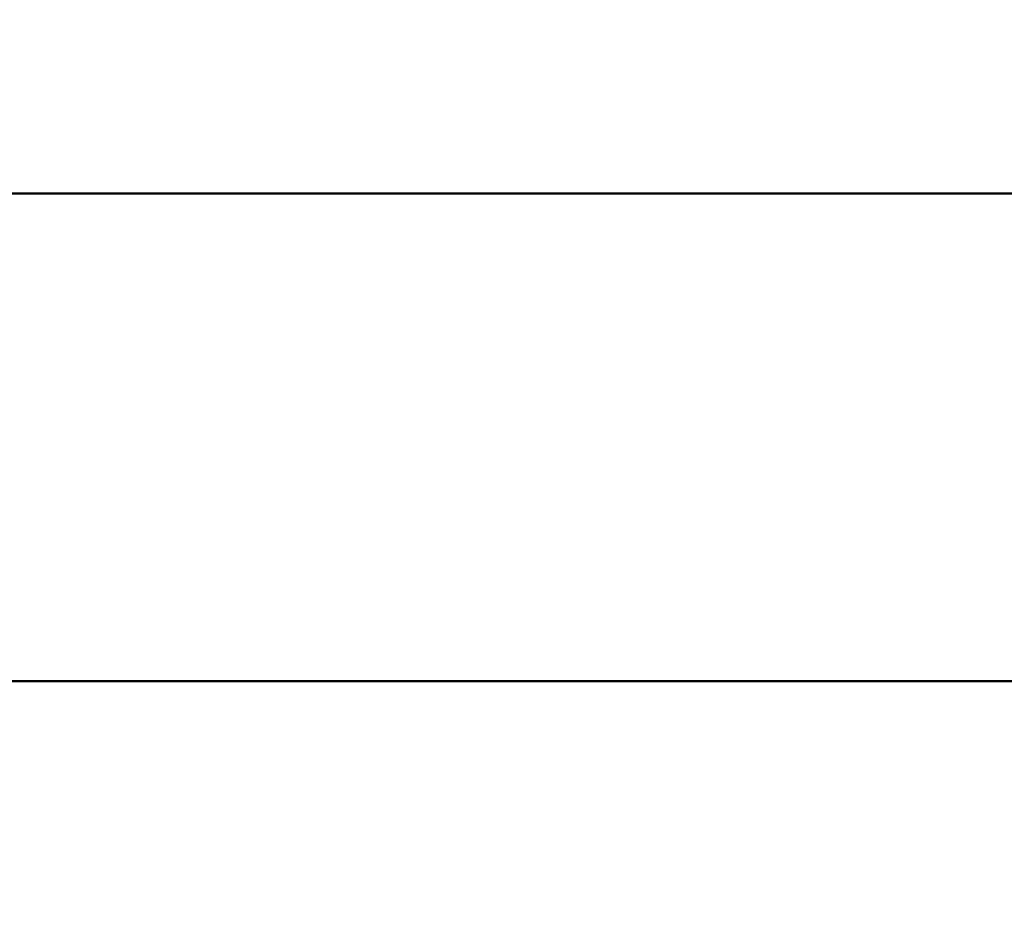
# Model space of a CAD drawing. Units: inches. Extents: x 0.1 to 8.4, y 0.1 to 10.9.
# Drawn here: x 5.2 to 6.3, y 6.9 to 7.9 of the extents above; entities that cross this region are included whole.
import ezdxf

# ---------------------------------------------------------------- set-up
doc = ezdxf.new("R2010")
doc.units = ezdxf.units.IN
doc.header["$MEASUREMENT"] = 0
doc.layers.add('WALL', color=7, linetype='Continuous', lineweight=50)
doc.styles.add('SLDTEXTSTYLE1', font='TXT', dxfattribs={"width": 0.605})
doc.dimstyles.new('SLDDIMSTYLE1', dxfattribs={"dimtxt": 0.121338, "dimasz": 0.1875, "dimexe": 0, "dimexo": 0.0625, "dimgap": 0.030334, "dimtad": 0, "dimtih": 1, "dimtoh": 1, "dimlfac": 12, "dimrnd": 1e-09, "dimzin": 12, "dimdsep": 46, "dimlunit": 5, "dimtxsty": 'SLDTEXTSTYLE1', "dimsah": 1, "dimcen": 0.09, "dimadec": 0, "dimazin": 3, "dimtfac": 1, "dimtdec": 3, "dimtofl": 0, "dimtmove": 0, "dimatfit": 3, "dimfxl": 0, "dimfrac": 2, "dimtolj": 1, "dimtzin": 12, "dimarcsym": 0})

# ---------------------------------------------------------------- blocks, each defined once
blk = doc.blocks.new('_D_9')
at = {"layer": 'WALL'}
for p, q in [((1.1491, 5.1042), (1.1491, 7.8263)), ((6.6491, 5.1042), (6.6491, 7.8263)), ((1.1491, 7.7013), (3.5565, 7.7013)), ((3.7139, 7.7013), (3.6722, 7.7013)), ((3.6722, 7.7013), (3.6722, 7.5149)), ((4.0842, 7.7013), (4.1259, 7.7013)), ((4.1259, 7.7013), (4.1259, 7.5149)), ((6.6491, 7.7013), (4.2416, 7.7013)), ((3.6722, 7.5149), (3.7139, 7.5149)), ((4.1259, 7.5149), (4.0842, 7.5149))]:
    blk.add_line(p, q, dxfattribs=at)
for points in [[(1.1491, 7.7013), (1.3366, 7.67), (1.3366, 7.7325)], [(6.6491, 7.7013), (6.4616, 7.7325), (6.4616, 7.67)]]:
    blk.add_solid(points, dxfattribs=at)
at = {"layer": 'WALL', "char_height": 0.125, "attachment_point": 1, "style": 'SLDTEXTSTYLE1'}
for s, insert in [('66"', (3.7768, 7.8902)), ('1676', (3.7139, 7.6761))]:
    blk.add_mtext(s, dxfattribs=dict(at, insert=insert))
blk = doc.blocks.new('_D_11')
at = {"layer": 'WALL'}
for p, q in [((1.2324, 4.9792), (1.2324, 7.2785)), ((6.5657, 4.9792), (6.5657, 7.2785)), ((1.2324, 7.1535), (3.5565, 7.1535)), ((3.7139, 7.1535), (3.6722, 7.1535)), ((3.6722, 7.1535), (3.6722, 6.9672)), ((4.0842, 7.1535), (4.1259, 7.1535)), ((4.1259, 7.1535), (4.1259, 6.9672)), ((6.5657, 7.1535), (4.2416, 7.1535)), ((3.6722, 6.9672), (3.7139, 6.9672)), ((4.1259, 6.9672), (4.0842, 6.9672))]:
    blk.add_line(p, q, dxfattribs=at)
for points in [[(1.2324, 7.1535), (1.4199, 7.1223), (1.4199, 7.1848)], [(6.5657, 7.1535), (6.3782, 7.1848), (6.3782, 7.1223)]]:
    blk.add_solid(points, dxfattribs=at)
at = {"layer": 'WALL', "char_height": 0.125, "attachment_point": 1, "style": 'SLDTEXTSTYLE1'}
for s, insert in [('64"', (3.7768, 7.3425)), ('1626', (3.7139, 7.1283))]:
    blk.add_mtext(s, dxfattribs=dict(at, insert=insert))

msp = doc.modelspace()

# ---------------------------------------------------------------- dimensions: what is measured, and where the dimension line sits
at = {"layer": 'WALL'}
for base, p1, p2, picture, middle in [((1.14906388, 7.70125941), (6.64906388, 5.04174783), (1.14906388, 5.04174783), '_D_9', (3.89906388, 7.70125941)), ((6.56573055, 7.1535499), (1.23239721, 4.91674783), (6.56573055, 4.91674783), '_D_11', (3.89906388, 7.1535499))]:
    dim = msp.add_linear_dim(base=base, p1=p1, p2=p2, dimstyle='SLDDIMSTYLE1', dxfattribs=at)
    dim.commit()
    dim.dimension.update_dxf_attribs({"geometry": picture, "text_midpoint": middle, "dimtype": 160})

doc.saveas('drawing.dxf')
